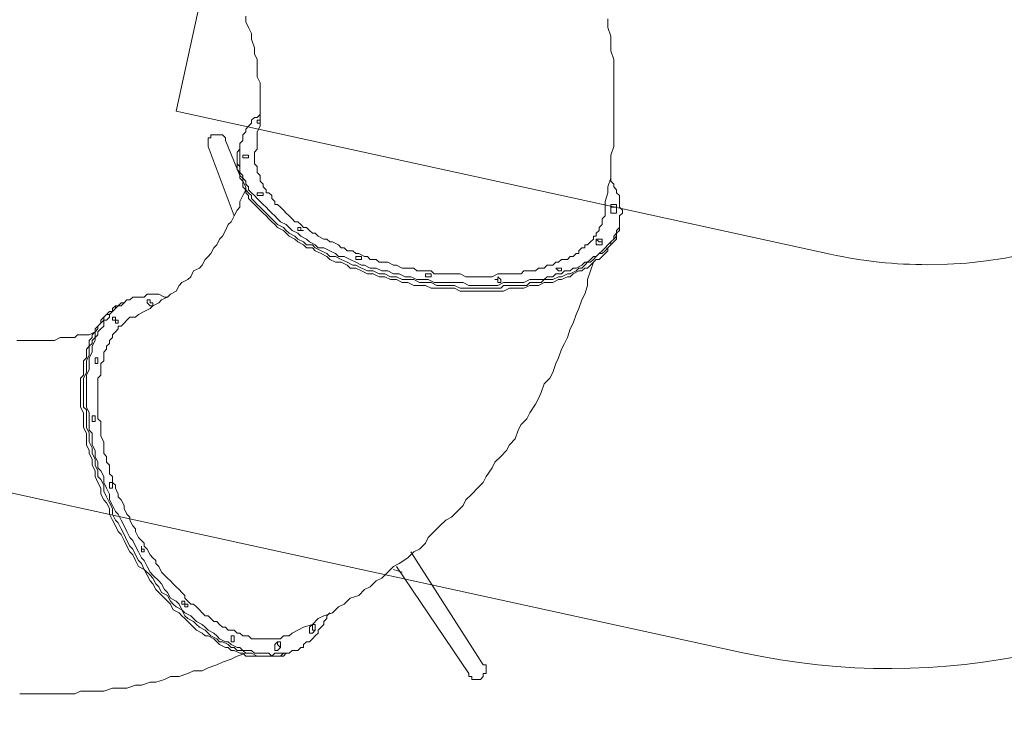
# Model space of a CAD drawing. Units: millimetres. Extents: x -1207 to 11992, y -6952 to 2626.
# Drawn here: x 7908 to 10066, y -4283 to -2745 of the extents above; entities that cross this region are included whole.
import ezdxf

# ---------------------------------------------------------------- set-up
doc = ezdxf.new("R2010")
doc.units = ezdxf.units.MM
doc.header["$MEASUREMENT"] = 0
doc.layers.add('Background', color=7, linetype='Continuous', lineweight=0)

msp = doc.modelspace()

# ---------------------------------------------------------------- linework, layer by layer
at = {"layer": 'Background', "color": 18, "lineweight": 9, "true_color": 0x000000}
for p, q in [((8359.1, -3009.7), (8390.8, -3085.9)), ((8320.9, -3022.4), (8378.1, -3174.8)), ((8390.8, -3028.7), (8384.5, -3035.1)), ((8390.8, -3028.7), (8390.8, -3022.4)), ((8397.2, -3111.3), (8403.5, -3117.6)), ((9203.6, -3149.4), (9203.6, -3162.1)), ((9216.3, -3155.7), (9216.3, -3162.1)), ((9222.6, -3193.8), (9222.6, -3187.5)), ((9222.6, -3193.8), (9222.6, -3200.2)), ((9171.8, -3225.6), (9171.8, -3238.3)), ((9184.6, -3225.6), (9184.6, -3238.3)), ((8136.8, -3365.3), (8130.5, -3365.3)), ((8136.8, -3365.3), (8143.2, -3358.9)), ((8187.6, -3365.3), (8187.6, -3365.3)), ((8187.6, -3365.3), (8187.6, -3365.3)), ((8111.4, -3403.4), (8117.8, -3403.4)), ((8073.3, -3492.3), (8073.3, -3492.3)), ((8073.3, -3492.3), (8073.3, -3492.3)), ((8067, -3619.3), (8067, -3619.3)), ((8067, -3619.3), (8067, -3619.3)), ((8105.1, -3765.3), (8105.1, -3765.3)), ((8105.1, -3765.3), (8105.1, -3765.3)), ((8174.9, -3905), (8174.9, -3911.4)), ((8924.2, -4159), (8765.5, -3911.4)), ((8892.5, -4178.1), (8733.7, -3943.1)), ((8746.4, -3955.8), (8727.4, -3949.5)), ((8727.4, -3949.5), (8746.4, -3955.8)), ((8270.1, -4025.7), (8263.8, -4025.7)), ((8549.6, -4070.1), (8543.2, -4076.5)), ((8555.9, -4082.8), (8549.6, -4089.2)), ((8371.8, -4101.9), (8371.8, -4101.9)), ((8371.8, -4101.9), (8371.8, -4101.9)), ((8473.4, -4108.2), (8467, -4114.6)), ((8479.7, -4120.9), (8473.4, -4127.3)), ((8511.5, -4127.3), (8505.1, -4127.3)), ((8511.5, -4127.3), (8517.8, -4127.3))]:
    msp.add_line(p, q, dxfattribs=at)
for points in [[(8403.5, -2736.6), (8403.5, -2749.3), (8409.9, -2762), (8416.2, -2774.7), (8416.2, -2787.4), (8422.6, -2806.5), (8422.6, -2819.2), (8428.9, -2831.9), (8428.9, -2844.6), (8428.9, -2857.3), (8428.9, -2870), (8435.3, -2882.7), (8435.3, -2895.4), (8435.3, -2908.1), (8435.3, -2920.8), (8435.3, -2939.8), (8435.3, -2952.5), (8435.3, -2965.2), (8435.3, -2977.9), (8428.9, -2990.6), (8428.9, -3003.3), (8428.9, -3016), (8428.9, -3028.7)], [(9197.2, -2743), (9197.2, -2762), (9203.6, -2781.1), (9203.6, -2793.8), (9203.6, -2812.8), (9210, -2831.9), (9210, -2850.9), (9210, -2863.6), (9210, -2882.7), (9210, -2901.7), (9210, -2914.4), (9210, -2933.5), (9210, -2952.5), (9210, -2971.6), (9210, -2984.3), (9210, -3003.3), (9210, -3022.4), (9203.6, -3041.4), (9203.6, -3054.1), (9203.6, -3073.2), (9203.6, -3092.2), (9197.2, -3111.3), (9197.2, -3124), (9190.9, -3143), (9190.9, -3162.1), (9190.9, -3174.8)], [(9203.6, -3092.2), (9203.6, -3098.6), (9210, -3104.9), (9210, -3111.3), (9216.3, -3117.6), (9216.3, -3124), (9222.6, -3130.3), (9222.6, -3136.7), (9222.6, -3143), (9222.6, -3149.4), (9222.6, -3155.7), (9229, -3162.1), (9229, -3168.4), (9222.6, -3174.8), (9222.6, -3181.1), (9222.6, -3187.5), (9222.6, -3193.8), (9222.6, -3200.2), (9216.3, -3206.5), (9216.3, -3212.9), (9210, -3219.2), (9210, -3225.6), (9203.6, -3231.9), (9197.2, -3238.3), (9190.9, -3244.6), (9184.6, -3251), (9178.2, -3257.3), (9171.8, -3263.7), (9165.5, -3263.7), (9159.2, -3270), (9152.8, -3276.4), (9146.5, -3276.4), (9140.1, -3282.7), (9127.4, -3289.1), (9121.1, -3289.1), (9114.7, -3295.4), (9102, -3295.4), (9095.7, -3301.8), (9083, -3301.8), (9076.6, -3308.1), (9063.9, -3308.1), (9057.6, -3314.5), (9044.9, -3314.5), (9032.2, -3314.5), (9025.8, -3314.5), (9013.1, -3320.8), (9000.4, -3320.8), (8987.7, -3320.8), (8981.4, -3320.8), (8968.7, -3320.8), (8955.9, -3327.2), (8943.3, -3327.2), (8930.5, -3327.2), (8917.9, -3327.2), (8905.1, -3327.2), (8892.5, -3327.2), (8879.7, -3320.8), (8867.1, -3320.8), (8854.3, -3320.8), (8841.7, -3320.8), (8829, -3320.8), (8816.3, -3320.8), (8803.6, -3314.5), (8790.9, -3314.5), (8778.2, -3314.5), (8765.5, -3308.1), (8752.8, -3308.1), (8740.1, -3301.8), (8727.4, -3301.8), (8714.7, -3295.4), (8702, -3295.4), (8689.3, -3289.1), (8676.6, -3289.1), (8663.9, -3282.7), (8657.5, -3282.7), (8644.8, -3276.4), (8632.1, -3270), (8619.4, -3263.7), (8606.7, -3263.7), (8600.4, -3257.3), (8587.6, -3251), (8575, -3244.6), (8562.2, -3244.6), (8555.9, -3238.3), (8543.2, -3231.9), (8536.8, -3225.6), (8524.2, -3219.2), (8517.8, -3212.9), (8505.1, -3206.5), (8498.8, -3200.2), (8492.4, -3193.8), (8479.7, -3187.5), (8473.4, -3181.1), (8467, -3174.8), (8460.7, -3168.4), (8454.3, -3162.1), (8448, -3155.7), (8441.6, -3149.4), (8435.3, -3143), (8428.9, -3136.7), (8422.6, -3130.3), (8416.2, -3124), (8409.9, -3117.6), (8409.9, -3111.3), (8403.5, -3104.9), (8403.5, -3098.6), (8397.2, -3092.2), (8397.2, -3085.9), (8390.8, -3079.5), (8390.8, -3073.2), (8390.8, -3066.8), (8390.8, -3060.5), (8390.8, -3054.1), (8390.8, -3041.4), (8390.8, -3035.1), (8390.8, -3028.7), (8390.8, -3022.4), (8390.8, -3016), (8397.2, -3009.7), (8397.2, -3003.3), (8397.2, -2997), (8403.5, -2990.6), (8403.5, -2984.3), (8409.9, -2977.9), (8416.2, -2971.6), (8416.2, -2965.2), (8422.6, -2958.9), (8428.9, -2958.9), (8435.3, -2952.5)], [(8435.3, -2965.2), (8435.3, -2965.2), (8428.9, -2965.2), (8428.9, -2971.6), (8435.3, -2971.6)], [(8320.9, -3022.4), (8320.9, -3022.4), (8320.9, -3016), (8320.9, -3009.7), (8320.9, -3003.3), (8327.3, -3003.3), (8327.3, -2997), (8333.7, -2997), (8340, -2997), (8346.4, -2997), (8352.7, -2997), (8359.1, -3003.3), (8359.1, -3009.7)], [(9222.6, -3193.8), (9222.6, -3200.2), (9222.6, -3206.5), (9216.3, -3212.9), (9216.3, -3219.2), (9210, -3225.6), (9203.6, -3231.9), (9203.6, -3238.3), (9197.2, -3244.6), (9190.9, -3251), (9184.6, -3257.3), (9178.2, -3257.3), (9171.8, -3263.7), (9165.5, -3270), (9159.2, -3276.4), (9152.8, -3276.4), (9146.5, -3282.7), (9140.1, -3289.1), (9133.8, -3289.1), (9127.4, -3295.4), (9114.7, -3301.8), (9108.4, -3301.8), (9095.7, -3308.1), (9089.3, -3308.1), (9076.6, -3314.5), (9070.3, -3314.5), (9057.6, -3314.5), (9051.2, -3320.8), (9038.5, -3320.8), (9025.8, -3320.8), (9019.5, -3327.2), (9006.8, -3327.2), (8994.1, -3327.2), (8981.4, -3327.2), (8968.7, -3327.2), (8962.3, -3333.5), (8949.6, -3333.5), (8936.9, -3333.5), (8924.2, -3333.5), (8911.5, -3333.5), (8898.8, -3333.5), (8886.1, -3333.5), (8873.4, -3333.5), (8860.7, -3327.2), (8848, -3327.2), (8835.3, -3327.2), (8822.6, -3327.2), (8809.9, -3320.8), (8797.2, -3320.8), (8784.5, -3320.8), (8771.8, -3314.5), (8759.1, -3314.5), (8746.4, -3314.5), (8733.7, -3308.1), (8721, -3308.1), (8708.3, -3301.8), (8695.6, -3301.8), (8682.9, -3295.4), (8670.2, -3295.4), (8657.5, -3289.1), (8644.8, -3282.7), (8638.4, -3282.7), (8625.8, -3276.4), (8613, -3270), (8600.4, -3263.7), (8587.6, -3263.7), (8581.3, -3257.3), (8568.6, -3251), (8555.9, -3244.6), (8549.6, -3238.3), (8536.8, -3238.3), (8530.5, -3231.9), (8517.8, -3225.6), (8511.5, -3219.2), (8498.8, -3212.9), (8492.4, -3206.5), (8486.1, -3200.2), (8473.4, -3193.8), (8467, -3187.5), (8460.7, -3181.1), (8454.3, -3174.8), (8448, -3168.4), (8441.6, -3162.1), (8435.3, -3155.7), (8428.9, -3149.4), (8422.6, -3143), (8416.2, -3136.7), (8416.2, -3130.3), (8409.9, -3124), (8403.5, -3117.6), (8403.5, -3111.3), (8397.2, -3098.6), (8397.2, -3092.2), (8390.8, -3085.9), (8390.8, -3079.5), (8390.8, -3073.2), (8390.8, -3066.8), (8384.5, -3060.5), (8384.5, -3054.1), (8384.5, -3047.8), (8384.5, -3041.4), (8384.5, -3035.1), (8390.8, -3028.7)], [(9222.6, -3193.8), (9222.6, -3200.2), (9222.6, -3206.5), (9216.3, -3212.9), (9216.3, -3219.2), (9210, -3225.6), (9203.6, -3231.9), (9203.6, -3238.3), (9197.2, -3244.6), (9190.9, -3251), (9184.6, -3257.3), (9178.2, -3257.3), (9171.8, -3263.7), (9165.5, -3270), (9159.2, -3276.4), (9152.8, -3276.4), (9146.5, -3282.7), (9140.1, -3289.1), (9133.8, -3289.1), (9127.4, -3295.4), (9114.7, -3301.8), (9108.4, -3301.8), (9095.7, -3308.1), (9089.3, -3308.1), (9076.6, -3314.5), (9070.3, -3314.5), (9057.6, -3314.5), (9051.2, -3320.8), (9038.5, -3320.8), (9025.8, -3320.8), (9019.5, -3327.2), (9006.8, -3327.2), (8994.1, -3327.2), (8981.4, -3327.2), (8968.7, -3327.2), (8962.3, -3333.5), (8949.6, -3333.5), (8936.9, -3333.5), (8924.2, -3333.5), (8911.5, -3333.5), (8898.8, -3333.5), (8886.1, -3333.5), (8873.4, -3333.5), (8860.7, -3327.2), (8848, -3327.2), (8835.3, -3327.2), (8822.6, -3327.2), (8809.9, -3320.8), (8797.2, -3320.8), (8784.5, -3320.8), (8771.8, -3314.5), (8759.1, -3314.5), (8746.4, -3314.5), (8733.7, -3308.1), (8721, -3308.1), (8708.3, -3301.8), (8695.6, -3301.8), (8682.9, -3295.4), (8670.2, -3295.4), (8657.5, -3289.1), (8644.8, -3282.7), (8638.4, -3282.7), (8625.8, -3276.4), (8613, -3270), (8600.4, -3263.7), (8587.6, -3263.7), (8581.3, -3257.3), (8568.6, -3251), (8555.9, -3244.6), (8549.6, -3238.3), (8536.8, -3238.3), (8530.5, -3231.9), (8517.8, -3225.6), (8511.5, -3219.2), (8498.8, -3212.9), (8492.4, -3206.5), (8486.1, -3200.2), (8473.4, -3193.8), (8467, -3187.5), (8460.7, -3181.1), (8454.3, -3174.8), (8448, -3168.4), (8441.6, -3162.1), (8435.3, -3155.7), (8428.9, -3149.4), (8422.6, -3143), (8416.2, -3136.7), (8416.2, -3130.3), (8409.9, -3124), (8403.5, -3117.6), (8403.5, -3111.3), (8397.2, -3098.6), (8397.2, -3092.2), (8390.8, -3085.9), (8390.8, -3079.5), (8390.8, -3073.2), (8390.8, -3066.8), (8384.5, -3060.5), (8384.5, -3054.1), (8384.5, -3047.8), (8384.5, -3041.4), (8384.5, -3035.1), (8390.8, -3028.7)], [(8384.5, -3035.1), (8384.5, -3041.4), (8384.5, -3047.8), (8384.5, -3054.1), (8384.5, -3060.5), (8384.5, -3066.8), (8384.5, -3073.2), (8390.8, -3079.5), (8390.8, -3085.9), (8390.8, -3092.2), (8397.2, -3098.6), (8397.2, -3111.3), (8403.5, -3117.6), (8403.5, -3124), (8409.9, -3130.3), (8409.9, -3136.7), (8416.2, -3143), (8422.6, -3149.4), (8428.9, -3155.7), (8435.3, -3162.1), (8441.6, -3168.4), (8448, -3174.8), (8454.3, -3181.1), (8460.7, -3187.5), (8467, -3193.8), (8473.4, -3200.2), (8486.1, -3206.5), (8492.4, -3212.9), (8498.8, -3219.2), (8511.5, -3225.6), (8517.8, -3231.9), (8530.5, -3238.3), (8536.8, -3244.6), (8549.6, -3244.6), (8555.9, -3251), (8568.6, -3257.3), (8581.3, -3263.7), (8587.6, -3270), (8600.4, -3276.4), (8613, -3276.4), (8625.8, -3282.7), (8632.1, -3289.1), (8644.8, -3289.1), (8657.5, -3295.4), (8670.2, -3301.8), (8682.9, -3301.8), (8695.6, -3308.1), (8708.3, -3308.1), (8721, -3314.5), (8733.7, -3314.5), (8746.4, -3320.8), (8759.1, -3320.8), (8771.8, -3327.2), (8784.5, -3327.2), (8797.2, -3327.2), (8809.9, -3333.5), (8822.6, -3333.5), (8835.3, -3333.5), (8848, -3333.5), (8860.7, -3333.5), (8873.4, -3339.9), (8886.1, -3339.9), (8898.8, -3339.9), (8911.5, -3339.9), (8924.2, -3339.9), (8936.9, -3339.9), (8949.6, -3339.9), (8955.9, -3339.9), (8968.7, -3339.9), (8981.4, -3333.5), (8994.1, -3333.5), (9006.8, -3333.5), (9013.1, -3333.5), (9025.8, -3327.2), (9038.5, -3327.2), (9044.9, -3327.2), (9057.6, -3320.8), (9070.3, -3320.8), (9076.6, -3320.8), (9089.3, -3314.5), (9095.7, -3314.5), (9108.4, -3308.1), (9114.7, -3308.1), (9121.1, -3301.8), (9133.8, -3295.4), (9140.1, -3295.4), (9146.5, -3289.1), (9152.8, -3289.1), (9159.2, -3282.7), (9165.5, -3276.4), (9171.8, -3270), (9178.2, -3270), (9184.6, -3263.7), (9190.9, -3257.3), (9197.2, -3251), (9197.2, -3244.6), (9203.6, -3238.3), (9210, -3231.9), (9216.3, -3225.6), (9216.3, -3219.2), (9216.3, -3212.9), (9222.6, -3206.5), (9222.6, -3200.2)], [(8409.9, -3047.8), (8409.9, -3041.4), (8403.5, -3041.4), (8397.2, -3041.4), (8397.2, -3047.8), (8403.5, -3047.8), (8409.9, -3047.8)], [(9190.9, -3174.8), (9184.6, -3181.1), (9184.6, -3187.5), (9184.6, -3193.8), (9178.2, -3200.2), (9178.2, -3206.5), (9171.8, -3212.9), (9171.8, -3219.2), (9165.5, -3219.2), (9165.5, -3225.6), (9159.2, -3231.9), (9152.8, -3238.3), (9146.5, -3238.3), (9146.5, -3244.6), (9140.1, -3244.6), (9133.8, -3251), (9133.8, -3257.3), (9127.4, -3257.3), (9121.1, -3263.7), (9114.7, -3263.7), (9108.4, -3270), (9102, -3270), (9095.7, -3270), (9089.3, -3276.4), (9083, -3276.4), (9076.6, -3282.7), (9070.3, -3282.7), (9063.9, -3282.7), (9057.6, -3289.1), (9051.2, -3289.1), (9044.9, -3289.1), (9038.5, -3295.4), (9025.8, -3295.4), (9019.5, -3295.4), (9013.1, -3295.4), (9006.8, -3301.8), (8994.1, -3301.8), (8987.7, -3301.8), (8981.4, -3301.8), (8968.7, -3301.8), (8962.3, -3301.8), (8955.9, -3301.8), (8943.3, -3308.1), (8936.9, -3308.1), (8930.5, -3308.1), (8917.9, -3308.1), (8911.5, -3308.1), (8898.8, -3308.1), (8892.5, -3308.1), (8886.1, -3308.1), (8873.4, -3301.8), (8867.1, -3301.8), (8854.3, -3301.8), (8848, -3301.8), (8835.3, -3301.8), (8829, -3301.8), (8816.3, -3301.8), (8809.9, -3295.4), (8797.2, -3295.4), (8790.9, -3295.4), (8778.2, -3295.4), (8771.8, -3289.1), (8765.5, -3289.1), (8752.8, -3289.1), (8746.4, -3289.1), (8733.7, -3282.7), (8727.4, -3282.7), (8714.7, -3276.4), (8708.3, -3276.4), (8695.6, -3276.4), (8689.3, -3270), (8676.6, -3270), (8670.2, -3263.7), (8663.9, -3263.7), (8651.2, -3257.3), (8644.8, -3257.3), (8638.4, -3251), (8625.8, -3251), (8619.4, -3244.6), (8613, -3244.6), (8606.7, -3238.3), (8594, -3231.9), (8587.6, -3231.9), (8581.3, -3225.6), (8575, -3225.6), (8562.2, -3219.2), (8555.9, -3212.9), (8549.6, -3212.9), (8543.2, -3206.5), (8536.8, -3200.2), (8530.5, -3200.2), (8524.2, -3193.8), (8517.8, -3187.5), (8511.5, -3187.5), (8505.1, -3181.1), (8498.8, -3174.8), (8492.4, -3168.4), (8486.1, -3162.1), (8479.7, -3155.7), (8473.4, -3149.4), (8467, -3149.4), (8467, -3143), (8460.7, -3136.7), (8460.7, -3130.3), (8454.3, -3124), (8448, -3124), (8448, -3117.6), (8441.6, -3111.3), (8441.6, -3104.9), (8435.3, -3098.6), (8435.3, -3092.2), (8435.3, -3085.9), (8428.9, -3079.5), (8428.9, -3073.2), (8428.9, -3066.8), (8422.6, -3060.5), (8422.6, -3054.1), (8422.6, -3047.8), (8422.6, -3041.4), (8422.6, -3035.1), (8428.9, -3028.7)], [(8403.5, -3117.6), (8397.2, -3130.3), (8390.8, -3143), (8390.8, -3155.7), (8384.5, -3162.1), (8378.1, -3174.8), (8371.8, -3187.5), (8365.4, -3193.8), (8359.1, -3206.5), (8352.7, -3219.2), (8346.4, -3225.6), (8340, -3238.3), (8333.7, -3244.6), (8327.3, -3257.3), (8320.9, -3263.7), (8314.6, -3270), (8308.3, -3282.7), (8301.9, -3289.1), (8289.2, -3295.4), (8282.9, -3308.1), (8276.5, -3314.5), (8263.8, -3320.8), (8257.5, -3327.2), (8251.1, -3339.9), (8238.4, -3346.2), (8232.1, -3352.6), (8219.3, -3358.9), (8213, -3365.3), (8200.3, -3371.6), (8194, -3378), (8181.3, -3384.3), (8168.6, -3390.7), (8162.2, -3397)], [(8441.6, -3130.3), (8441.6, -3124), (8435.3, -3124), (8428.9, -3124), (8428.9, -3130.3), (8435.3, -3130.3), (8441.6, -3130.3)], [(9203.6, -3149.4), (9203.6, -3149.4), (9210, -3149.4), (9216.3, -3149.4), (9216.3, -3155.7), (9210, -3155.7), (9203.6, -3155.7), (9203.6, -3149.4)], [(9203.6, -3162.1), (9203.6, -3162.1), (9203.6, -3168.4), (9210, -3168.4), (9216.3, -3168.4), (9216.3, -3162.1)], [(8530.5, -3206.5), (8530.5, -3206.5), (8524.2, -3206.5), (8524.2, -3200.2), (8517.8, -3200.2), (8517.8, -3206.5), (8524.2, -3206.5), (8530.5, -3206.5)], [(9184.6, -3225.6), (9184.6, -3231.9), (9178.2, -3231.9), (9171.8, -3225.6), (9178.2, -3225.6), (9184.6, -3225.6)], [(9171.8, -3238.3), (9171.8, -3238.3), (9178.2, -3238.3), (9184.6, -3238.3)], [(9165.5, -3276.4), (9159.2, -3295.4), (9152.8, -3314.5), (9152.8, -3327.2), (9146.5, -3346.2), (9140.1, -3358.9), (9133.8, -3378), (9127.4, -3390.7), (9121.1, -3409.7), (9114.7, -3422.4), (9108.4, -3441.5), (9102, -3454.2), (9095.7, -3466.9), (9089.3, -3485.9), (9083, -3498.6), (9076.6, -3517.7), (9070.3, -3530.4), (9057.6, -3543.1), (9051.2, -3562.1), (9044.9, -3574.8), (9038.5, -3587.5), (9025.8, -3606.6), (9019.5, -3619.3), (9006.8, -3632), (9000.4, -3644.7), (8994.1, -3663.7), (8981.4, -3676.4), (8975, -3689.1), (8962.3, -3701.8), (8949.6, -3714.5), (8943.3, -3727.2), (8930.5, -3746.3), (8924.2, -3759), (8911.5, -3771.7), (8898.8, -3784.4), (8886.1, -3797.1), (8879.7, -3809.8), (8867.1, -3822.5), (8854.3, -3835.2), (8841.7, -3841.5), (8829, -3854.2), (8816.3, -3866.9), (8803.6, -3879.6), (8797.2, -3892.3), (8784.5, -3905), (8771.8, -3911.4), (8759.1, -3924.1), (8740.1, -3936.8), (8727.4, -3943.1), (8714.7, -3955.8), (8702, -3968.5), (8689.3, -3974.9), (8676.6, -3987.6), (8663.9, -3993.9), (8651.2, -4006.6), (8632.1, -4013), (8619.4, -4025.7), (8606.7, -4032), (8594, -4044.7), (8575, -4051.1), (8562.2, -4057.4), (8549.6, -4070.1), (8530.5, -4076.5), (8517.8, -4082.8), (8505.1, -4089.2)], [(8657.5, -3270), (8657.5, -3270), (8657.5, -3263.7), (8651.2, -3263.7), (8644.8, -3263.7), (8644.8, -3270), (8651.2, -3270), (8657.5, -3270)], [(9095.7, -3289.1), (9095.7, -3289.1), (9089.3, -3289.1), (9083, -3289.1), (9089.3, -3295.4), (9095.7, -3295.4), (9095.7, -3289.1)], [(8809.9, -3308.1), (8809.9, -3308.1), (8809.9, -3301.8), (8803.6, -3301.8), (8797.2, -3301.8), (8797.2, -3308.1), (8803.6, -3308.1), (8809.9, -3308.1)], [(8962.3, -3314.5), (8962.3, -3314.5), (8955.9, -3308.1), (8955.9, -3314.5), (8949.6, -3314.5), (8955.9, -3314.5), (8955.9, -3320.8), (8962.3, -3320.8), (8962.3, -3314.5)], [(8130.5, -3365.3), (8124.1, -3371.6), (8117.8, -3371.6), (8111.4, -3378), (8111.4, -3384.3), (8105.1, -3384.3), (8098.7, -3390.7), (8092.4, -3397), (8086, -3403.4), (8086, -3409.7), (8079.7, -3416.1), (8073.3, -3422.4), (8073.3, -3428.8), (8067, -3435.1), (8067, -3441.5), (8060.6, -3447.8), (8060.6, -3460.5), (8054.3, -3466.9), (8054.3, -3473.2), (8054.3, -3485.9), (8047.9, -3492.3), (8047.9, -3498.6), (8047.9, -3511.3), (8047.9, -3524), (8041.6, -3530.4), (8041.6, -3543.1), (8041.6, -3549.4), (8041.6, -3562.1), (8041.6, -3574.8), (8041.6, -3581.2), (8041.6, -3593.9), (8047.9, -3606.6), (8047.9, -3619.3), (8047.9, -3625.6), (8047.9, -3638.3), (8054.3, -3651), (8054.3, -3663.7), (8054.3, -3676.4), (8060.6, -3689.1), (8060.6, -3695.5), (8067, -3708.2), (8067, -3720.9), (8073.3, -3733.6), (8073.3, -3746.3), (8079.7, -3759), (8086, -3771.7), (8086, -3784.4), (8092.4, -3797.1), (8098.7, -3803.4), (8105.1, -3816.1), (8105.1, -3828.8), (8111.4, -3841.5), (8117.8, -3854.2), (8124.1, -3866.9), (8130.5, -3873.3), (8136.8, -3886), (8143.2, -3898.7), (8149.5, -3911.4), (8155.9, -3917.7), (8162.2, -3930.4), (8168.6, -3943.1), (8181.3, -3949.5), (8187.6, -3962.2), (8194, -3974.9), (8200.3, -3981.2), (8206.7, -3993.9), (8213, -4000.3), (8225.7, -4013), (8232.1, -4019.3), (8238.4, -4025.7), (8244.7, -4038.4), (8257.5, -4044.7), (8263.8, -4051.1), (8270.1, -4057.4), (8282.9, -4070.1), (8289.2, -4076.5), (8295.5, -4082.8), (8308.3, -4089.2), (8314.6, -4095.5), (8320.9, -4095.5), (8333.7, -4101.9), (8340, -4108.2), (8346.4, -4114.6), (8359.1, -4120.9), (8365.4, -4120.9), (8371.8, -4127.3), (8378.1, -4127.3), (8390.8, -4133.6), (8397.2, -4133.6), (8403.5, -4140), (8416.2, -4140), (8422.6, -4140), (8428.9, -4140), (8435.3, -4140), (8441.6, -4140), (8454.3, -4140), (8460.7, -4140), (8467, -4140), (8473.4, -4140), (8479.7, -4140), (8486.1, -4140), (8492.4, -4133.6), (8498.8, -4133.6), (8505.1, -4127.3)], [(8511.5, -4127.3), (8505.1, -4127.3), (8498.8, -4133.6), (8492.4, -4133.6), (8486.1, -4133.6), (8479.7, -4140), (8473.4, -4140), (8467, -4140), (8460.7, -4140), (8448, -4140), (8441.6, -4140), (8435.3, -4140), (8428.9, -4140), (8416.2, -4133.6), (8409.9, -4133.6), (8403.5, -4133.6), (8397.2, -4127.3), (8384.5, -4127.3), (8378.1, -4120.9), (8371.8, -4120.9), (8365.4, -4114.6), (8352.7, -4108.2), (8346.4, -4108.2), (8340, -4101.9), (8327.3, -4095.5), (8320.9, -4089.2), (8314.6, -4082.8), (8301.9, -4076.5), (8295.5, -4070.1), (8289.2, -4063.8), (8276.5, -4057.4), (8270.1, -4051.1), (8263.8, -4038.4), (8251.1, -4032), (8244.7, -4025.7), (8238.4, -4019.3), (8232.1, -4006.6), (8219.3, -4000.3), (8213, -3987.6), (8206.7, -3981.2), (8200.3, -3968.5), (8194, -3962.2), (8181.3, -3949.5), (8174.9, -3936.8), (8168.6, -3930.4), (8162.2, -3917.7), (8155.9, -3905), (8149.5, -3898.7), (8143.2, -3886), (8136.8, -3873.3), (8130.5, -3860.6), (8124.1, -3847.9), (8117.8, -3841.5), (8111.4, -3828.8), (8111.4, -3816.1), (8105.1, -3803.4), (8098.7, -3790.7), (8092.4, -3778), (8092.4, -3765.3), (8086, -3752.6), (8079.7, -3746.3), (8079.7, -3733.6), (8073.3, -3720.9), (8073.3, -3708.2), (8067, -3695.5), (8067, -3682.8), (8060.6, -3670.1), (8060.6, -3657.4), (8060.6, -3651), (8054.3, -3638.3), (8054.3, -3625.6), (8054.3, -3612.9), (8054.3, -3600.2), (8047.9, -3593.9), (8047.9, -3581.2), (8047.9, -3568.5), (8047.9, -3555.8), (8047.9, -3549.4), (8047.9, -3536.7), (8047.9, -3530.4), (8054.3, -3517.7), (8054.3, -3511.3), (8054.3, -3498.6), (8054.3, -3492.3), (8060.6, -3479.6), (8060.6, -3473.2), (8060.6, -3460.5), (8067, -3454.2), (8067, -3447.8), (8073.3, -3441.5), (8073.3, -3428.8), (8079.7, -3422.4), (8079.7, -3416.1), (8086, -3409.7), (8092.4, -3403.4), (8092.4, -3397), (8098.7, -3390.7), (8105.1, -3390.7), (8111.4, -3384.3), (8117.8, -3378), (8117.8, -3371.6), (8124.1, -3371.6), (8130.5, -3365.3), (8136.8, -3365.3)], [(8511.5, -4127.3), (8505.1, -4127.3), (8498.8, -4133.6), (8492.4, -4133.6), (8486.1, -4133.6), (8479.7, -4140), (8473.4, -4140), (8467, -4140), (8460.7, -4140), (8448, -4140), (8441.6, -4140), (8435.3, -4140), (8428.9, -4140), (8416.2, -4133.6), (8409.9, -4133.6), (8403.5, -4133.6), (8397.2, -4127.3), (8384.5, -4127.3), (8378.1, -4120.9), (8371.8, -4120.9), (8365.4, -4114.6), (8352.7, -4108.2), (8346.4, -4108.2), (8340, -4101.9), (8327.3, -4095.5), (8320.9, -4089.2), (8314.6, -4082.8), (8301.9, -4076.5), (8295.5, -4070.1), (8289.2, -4063.8), (8276.5, -4057.4), (8270.1, -4051.1), (8263.8, -4038.4), (8251.1, -4032), (8244.7, -4025.7), (8238.4, -4019.3), (8232.1, -4006.6), (8219.3, -4000.3), (8213, -3987.6), (8206.7, -3981.2), (8200.3, -3968.5), (8194, -3962.2), (8181.3, -3949.5), (8174.9, -3936.8), (8168.6, -3930.4), (8162.2, -3917.7), (8155.9, -3905), (8149.5, -3898.7), (8143.2, -3886), (8136.8, -3873.3), (8130.5, -3860.6), (8124.1, -3847.9), (8117.8, -3841.5), (8111.4, -3828.8), (8111.4, -3816.1), (8105.1, -3803.4), (8098.7, -3790.7), (8092.4, -3778), (8092.4, -3765.3), (8086, -3752.6), (8079.7, -3746.3), (8079.7, -3733.6), (8073.3, -3720.9), (8073.3, -3708.2), (8067, -3695.5), (8067, -3682.8), (8060.6, -3670.1), (8060.6, -3657.4), (8060.6, -3651), (8054.3, -3638.3), (8054.3, -3625.6), (8054.3, -3612.9), (8054.3, -3600.2), (8047.9, -3593.9), (8047.9, -3581.2), (8047.9, -3568.5), (8047.9, -3555.8), (8047.9, -3549.4), (8047.9, -3536.7), (8047.9, -3530.4), (8054.3, -3517.7), (8054.3, -3511.3), (8054.3, -3498.6), (8054.3, -3492.3), (8060.6, -3479.6), (8060.6, -3473.2), (8060.6, -3460.5), (8067, -3454.2), (8067, -3447.8), (8073.3, -3441.5), (8073.3, -3428.8), (8079.7, -3422.4), (8079.7, -3416.1), (8086, -3409.7), (8092.4, -3403.4), (8092.4, -3397), (8098.7, -3390.7), (8105.1, -3390.7), (8111.4, -3384.3), (8117.8, -3378), (8117.8, -3371.6), (8124.1, -3371.6), (8130.5, -3365.3), (8136.8, -3365.3)], [(8587.6, -4044.7), (8581.3, -4051.1), (8581.3, -4057.4), (8575, -4063.8), (8575, -4070.1), (8568.6, -4076.5), (8562.2, -4082.8), (8562.2, -4089.2), (8555.9, -4095.5), (8549.6, -4101.9), (8543.2, -4108.2), (8536.8, -4108.2), (8530.5, -4114.6), (8530.5, -4120.9), (8524.2, -4120.9), (8517.8, -4127.3), (8511.5, -4127.3), (8505.1, -4127.3), (8498.8, -4133.6), (8492.4, -4133.6), (8479.7, -4133.6), (8473.4, -4133.6), (8467, -4133.6), (8460.7, -4140), (8454.3, -4133.6), (8448, -4133.6), (8435.3, -4133.6), (8428.9, -4133.6), (8422.6, -4133.6), (8416.2, -4127.3), (8403.5, -4127.3), (8397.2, -4127.3), (8390.8, -4120.9), (8384.5, -4120.9), (8371.8, -4114.6), (8365.4, -4108.2), (8359.1, -4108.2), (8346.4, -4101.9), (8340, -4095.5), (8333.7, -4089.2), (8320.9, -4082.8), (8314.6, -4076.5), (8308.3, -4070.1), (8295.5, -4063.8), (8289.2, -4057.4), (8282.9, -4051.1), (8270.1, -4044.7), (8263.8, -4038.4), (8257.5, -4025.7), (8251.1, -4019.3), (8238.4, -4013), (8232.1, -4000.3), (8225.7, -3993.9), (8219.3, -3981.2), (8213, -3974.9), (8200.3, -3962.2), (8194, -3955.8), (8187.6, -3943.1), (8181.3, -3930.4), (8174.9, -3924.1), (8168.6, -3911.4), (8162.2, -3898.7), (8155.9, -3886), (8149.5, -3879.6), (8143.2, -3866.9), (8136.8, -3854.2), (8130.5, -3841.5), (8124.1, -3828.8), (8117.8, -3822.5), (8111.4, -3809.8), (8105.1, -3797.1), (8105.1, -3784.4), (8098.7, -3771.7), (8092.4, -3759), (8092.4, -3746.3), (8086, -3733.6), (8079.7, -3727.2), (8079.7, -3714.5), (8073.3, -3701.8), (8073.3, -3689.1), (8067, -3676.4), (8067, -3663.7), (8067, -3651), (8060.6, -3644.7), (8060.6, -3632), (8060.6, -3619.3), (8060.6, -3606.6), (8054.3, -3593.9), (8054.3, -3587.5), (8054.3, -3574.8), (8054.3, -3562.1), (8054.3, -3555.8), (8054.3, -3543.1), (8054.3, -3530.4), (8054.3, -3524), (8060.6, -3511.3), (8060.6, -3505), (8060.6, -3492.3), (8060.6, -3485.9), (8067, -3473.2), (8067, -3466.9), (8067, -3460.5), (8073.3, -3447.8), (8073.3, -3441.5), (8079.7, -3435.1), (8079.7, -3428.8), (8086, -3422.4), (8092.4, -3416.1), (8092.4, -3403.4), (8098.7, -3403.4), (8105.1, -3397), (8105.1, -3390.7), (8111.4, -3384.3), (8117.8, -3378), (8124.1, -3371.6), (8130.5, -3371.6), (8136.8, -3365.3), (8143.2, -3358.9), (8149.5, -3358.9), (8155.9, -3352.6), (8162.2, -3352.6), (8174.9, -3352.6), (8181.3, -3352.6), (8187.6, -3346.2), (8194, -3346.2), (8200.3, -3346.2), (8206.7, -3346.2), (8213, -3346.2), (8225.7, -3352.6), (8232.1, -3352.6)], [(8194, -3371.6), (8200.3, -3371.6), (8200.3, -3365.3), (8194, -3365.3), (8194, -3358.9), (8187.6, -3358.9), (8187.6, -3365.3), (8194, -3371.6)], [(8505.1, -4089.2), (8498.8, -4095.5), (8492.4, -4095.5), (8486.1, -4095.5), (8479.7, -4101.9), (8473.4, -4101.9), (8467, -4101.9), (8460.7, -4101.9), (8454.3, -4101.9), (8448, -4101.9), (8441.6, -4101.9), (8435.3, -4101.9), (8428.9, -4101.9), (8422.6, -4101.9), (8416.2, -4101.9), (8409.9, -4095.5), (8403.5, -4095.5), (8397.2, -4095.5), (8390.8, -4089.2), (8384.5, -4089.2), (8378.1, -4082.8), (8371.8, -4082.8), (8365.4, -4082.8), (8359.1, -4076.5), (8352.7, -4076.5), (8346.4, -4070.1), (8340, -4063.8), (8333.7, -4063.8), (8327.3, -4057.4), (8320.9, -4051.1), (8314.6, -4051.1), (8308.3, -4044.7), (8301.9, -4038.4), (8295.5, -4032), (8289.2, -4025.7), (8282.9, -4025.7), (8276.5, -4019.3), (8270.1, -4013), (8270.1, -4006.6), (8263.8, -4000.3), (8257.5, -3993.9), (8251.1, -3987.6), (8244.7, -3981.2), (8238.4, -3974.9), (8232.1, -3968.5), (8225.7, -3962.2), (8219.3, -3955.8), (8213, -3943.1), (8206.7, -3936.8), (8206.7, -3930.4), (8200.3, -3924.1), (8194, -3917.7), (8187.6, -3905), (8181.3, -3898.7), (8181.3, -3892.3), (8174.9, -3886), (8168.6, -3879.6), (8162.2, -3866.9), (8162.2, -3860.6), (8155.9, -3854.2), (8149.5, -3841.5), (8149.5, -3835.2), (8143.2, -3828.8), (8136.8, -3816.1), (8136.8, -3809.8), (8130.5, -3797.1), (8124.1, -3790.7), (8124.1, -3784.4), (8117.8, -3771.7), (8117.8, -3765.3), (8111.4, -3759), (8111.4, -3746.3), (8105.1, -3739.9), (8105.1, -3727.2), (8105.1, -3720.9), (8098.7, -3714.5), (8098.7, -3701.8), (8092.4, -3695.5), (8092.4, -3682.8), (8092.4, -3676.4), (8092.4, -3670.1), (8086, -3657.4), (8086, -3651), (8086, -3644.7), (8086, -3632), (8086, -3625.6), (8079.7, -3619.3), (8079.7, -3612.9), (8079.7, -3600.2), (8079.7, -3593.9), (8079.7, -3587.5), (8079.7, -3574.8), (8079.7, -3568.5), (8079.7, -3562.1), (8079.7, -3555.8), (8079.7, -3543.1), (8079.7, -3536.7), (8079.7, -3530.4), (8086, -3524), (8086, -3517.7), (8086, -3511.3), (8086, -3505), (8086, -3498.6), (8092.4, -3492.3), (8092.4, -3485.9), (8092.4, -3479.6), (8092.4, -3473.2), (8098.7, -3466.9), (8098.7, -3460.5), (8105.1, -3454.2), (8105.1, -3447.8), (8111.4, -3441.5), (8111.4, -3435.1), (8117.8, -3428.8), (8124.1, -3422.4), (8124.1, -3416.1), (8130.5, -3416.1), (8136.8, -3409.7), (8143.2, -3403.4), (8149.5, -3397), (8155.9, -3397), (8162.2, -3397)], [(8124.1, -3409.7), (8124.1, -3409.7), (8124.1, -3403.4), (8117.8, -3403.4), (8117.8, -3397), (8111.4, -3397), (8111.4, -3403.4), (8117.8, -3403.4), (8117.8, -3409.7), (8124.1, -3409.7)], [(8117.8, -3403.4), (8117.8, -3403.4), (8111.4, -3403.4)], [(8073.3, -3428.8), (8060.6, -3435.1), (8047.9, -3435.1), (8035.2, -3435.1), (8028.9, -3441.5), (8016.2, -3441.5), (8003.4, -3441.5), (7997.1, -3441.5), (7984.4, -3447.8), (7971.7, -3447.8), (7959, -3447.8), (7946.3, -3447.8), (7940, -3447.8), (7927.2, -3447.8), (7914.6, -3447.8), (7901.8, -3447.8)], [(8079.7, -3498.6), (8079.7, -3498.6), (8079.7, -3492.3), (8079.7, -3485.9), (8073.3, -3485.9), (8073.3, -3492.3), (8073.3, -3498.6), (8079.7, -3498.6)], [(8073.3, -3625.6), (8073.3, -3625.6), (8073.3, -3619.3), (8073.3, -3612.9), (8067, -3612.9), (8067, -3619.3), (8067, -3625.6), (8073.3, -3625.6)], [(8111.4, -3771.7), (8111.4, -3771.7), (8111.4, -3765.3), (8111.4, -3759), (8105.1, -3759), (8105.1, -3765.3), (8105.1, -3771.7), (8111.4, -3771.7)], [(8181.3, -3911.4), (8181.3, -3911.4), (8181.3, -3905), (8174.9, -3905), (8174.9, -3898.7), (8174.9, -3905), (8174.9, -3911.4), (8181.3, -3911.4)], [(8174.9, -3911.4), (8174.9, -3911.4), (8174.9, -3905)], [(8270.1, -4032), (8276.5, -4032), (8276.5, -4025.7), (8270.1, -4025.7), (8270.1, -4019.3), (8263.8, -4019.3), (8263.8, -4025.7), (8270.1, -4025.7), (8270.1, -4032)], [(8263.8, -4025.7), (8263.8, -4025.7), (8270.1, -4025.7)], [(8543.2, -4076.5), (8543.2, -4076.5), (8543.2, -4082.8), (8543.2, -4089.2), (8549.6, -4089.2)], [(8549.6, -4070.1), (8549.6, -4070.1), (8555.9, -4070.1), (8555.9, -4076.5), (8555.9, -4082.8), (8549.6, -4082.8), (8549.6, -4076.5), (8549.6, -4070.1)], [(8378.1, -4101.9), (8378.1, -4101.9), (8378.1, -4095.5), (8371.8, -4095.5), (8371.8, -4101.9), (8371.8, -4108.2), (8378.1, -4108.2), (8378.1, -4101.9)], [(8467, -4114.6), (8467, -4114.6), (8467, -4120.9), (8467, -4127.3), (8473.4, -4127.3)], [(8479.7, -4120.9), (8479.7, -4120.9), (8473.4, -4114.6), (8473.4, -4108.2), (8479.7, -4108.2), (8479.7, -4114.6), (8479.7, -4120.9)], [(8403.5, -4133.6), (8384.5, -4140), (8371.8, -4146.3), (8352.7, -4152.7), (8340, -4159), (8320.9, -4165.4), (8308.3, -4171.7), (8289.2, -4171.7), (8276.5, -4178.1), (8257.5, -4184.4), (8238.4, -4184.4), (8225.7, -4190.8), (8206.7, -4197.1), (8194, -4197.1), (8174.9, -4203.5), (8162.2, -4203.5), (8143.2, -4209.8), (8124.1, -4209.8), (8111.4, -4209.8), (8092.4, -4216.2), (8079.7, -4216.2), (8060.6, -4216.2), (8041.6, -4216.2), (8028.9, -4222.5), (8009.8, -4222.5), (7990.8, -4222.5), (7978, -4222.5), (7959, -4222.5), (7940, -4222.5), (7927.2, -4222.5), (7908.2, -4222.5)], [(8924.2, -4159), (8930.5, -4159), (8930.5, -4165.4), (8930.5, -4171.7), (8930.5, -4178.1), (8924.2, -4178.1), (8924.2, -4184.4), (8917.9, -4190.8), (8911.5, -4190.8), (8905.1, -4190.8), (8898.8, -4190.8), (8898.8, -4184.4), (8892.5, -4184.4), (8892.5, -4178.1)]]:
    msp.add_lwpolyline(points, dxfattribs=at)
at = {"layer": 'Background', "color": 240, "lineweight": 9, "true_color": 0xec1c24}
msp.add_open_spline([(5310.6, -422.8), (5310.6, -422.8), (6454.2, -422.8), (6454.2, -422.8), (6454.2, -422.8), (6433, -435.7), (6433, -435.7), (6237.1, -556.6), (6055, -702.9), (5890.7, -872.9), (5886.1, -877.8), (5881.5, -882.4), (5877.3, -887.3), (5877.3, -887.3), (6495, -1363.9), (6495, -1363.9), (6495, -1363.9), (7078.8, -1814.8), (7078.8, -1814.8), (7078.8, -1814.8), (7737.5, -2323.1), (7737.5, -2323.1), (7737.5, -2323.1), (7870.1, -2425.5), (7870.1, -2425.5), (7870.1, -2425.5), (7587.9, -3715.9), (7587.9, -3715.9), (7587.9, -3715.9), (8463.1, -3907.1), (8463.1, -3907.1), (8463.1, -3907.1), (9493.2, -4132.2), (9493.2, -4132.2), (9930.7, -4227.8), (10365.7, -4122), (10700.4, -3876.1), (10730.8, -3878.9), (10761.1, -3880.3), (10791.1, -3880.3), (11251.1, -3880.3), (11664.9, -3561.4), (11767.2, -3093.6), (11767.2, -3093.6), (11935.5, -2323.1), (11935.5, -2323.1), (11992, -2063.9), (11943.3, -1792.9), (11800, -1569.6), (11680.5, -1382.3), (11501.9, -1241.9), (11294.5, -1168.2), (11092.7, -805.8), (10741.7, -528.6), (10304.6, -433), (10304.6, -433), (8850.5, -115.5), (8850.5, -115.5), (8846.6, -114.8), (8843.1, -113.7), (8839.2, -113), (8553.8, -53), (8264.9, -22.7), (7978.4, -22.7), (7947, -22.7), (7915.6, -23), (7884.2, -23.7), (7631.1, -25.2), (7383.9, -59.4), (7147.2, -124.6), (7147.2, -124.6), (7118.8, -132.7), (7118.8, -132.7), (7082.9, 89), (6974.2, 417.7), (6668, 782.2), (6112.4, 1443.7), (5327.4, 1417.2), (5327.4, 1417.2), (5327.4, 1417.2), (4489.6, 1417.2), (4216.2, 1417.2), (3942.8, 1417.2), (3466.5, 1311.4), (3060.8, 932.2), (2655.1, 552.9), (2553.7, 134), (2553.7, 134), (2553.7, 134), (2143.6, -276.1), (2143.6, -276.1), (1649.7, -770), (1645.3, -1255.1), (1645.3, -1255.1), (1645.3, -1255.1), (1645.3, -2234), (1645.3, -2234), (1645.3, -2234), (1561.5, -2317.8), (1005.9, -2873.4), (450.3, -3429.1), (547.6, -4068.7), (547.6, -4068.7), (547.6, -4068.7), (142.3, -4474), (142.3, -4474), (142.3, -4474), (-198, -4738.7), (-198, -5267.9), (-198, -5797.1), (90.9, -6143.2), (90.9, -6143.2), (90.9, -6143.2), (313.6, -6365.9), (520.8, -6573.2), (728.1, -6780.4), (1041.2, -6952.4), (1468.9, -6952.4), (1896.7, -6952.4), (2267.1, -6617.3), (2267.1, -6617.3), (2267.1, -6617.3), (2690.4, -6194), (2690.4, -6194), (3347.5, -6255.7), (3803.9, -5803.7), (3803.9, -5803.7), (3803.9, -5803.7), (5239.3, -4368.3), (5239.3, -4368.3), (5239.3, -4368.3), (4167.7, -3296.8), (4167.7, -3296.8)], degree=3, knots=[0, 0, 0, 0, 1, 1, 1, 2, 2, 2, 3, 3, 3, 4, 4, 4, 5, 5, 5, 6, 6, 6, 7, 7, 7, 8, 8, 8, 9, 9, 9, 10, 10, 10, 11, 11, 11, 12, 12, 12, 13, 13, 13, 14, 14, 14, 15, 15, 15, 16, 16, 16, 17, 17, 17, 18, 18, 18, 19, 19, 19, 20, 20, 20, 21, 21, 21, 22, 22, 22, 23, 23, 23, 24, 24, 24, 25, 25, 25, 26, 26, 26, 27, 27, 27, 28, 28, 28, 29, 29, 29, 30, 30, 30, 31, 31, 31, 32, 32, 32, 33, 33, 33, 34, 34, 34, 35, 35, 35, 36, 36, 36, 37, 37, 37, 38, 38, 38, 39, 39, 39, 40, 40, 40, 41, 41, 41, 42, 42, 42, 43, 43, 43, 44, 44, 44, 44], dxfattribs=at)
at = {"layer": 'Background', "color": 142, "lineweight": 9, "true_color": 0x29abe2}
msp.add_open_spline([(8678.1, -991.6), (8678.1, -991.6), (10110.8, -1304.5), (10110.8, -1304.5), (10650.3, -1422.4), (10992.2, -1955.3), (10874.3, -2494.9), (10772.2, -2962.5), (10358.2, -3281.7), (9898.3, -3281.7), (9827.6, -3281.7), (9755.9, -3274.1), (9684, -3258.4), (9684, -3258.4), (8251.3, -2945.5), (8251.3, -2945.5), (8251.3, -2945.5), (8678.1, -991.6), (8678.1, -991.6)], degree=3, knots=[0, 0, 0, 0, 1, 1, 1, 2, 2, 2, 3, 3, 3, 4, 4, 4, 5, 5, 5, 6, 6, 6, 6], dxfattribs=at)

doc.saveas('drawing.dxf')
